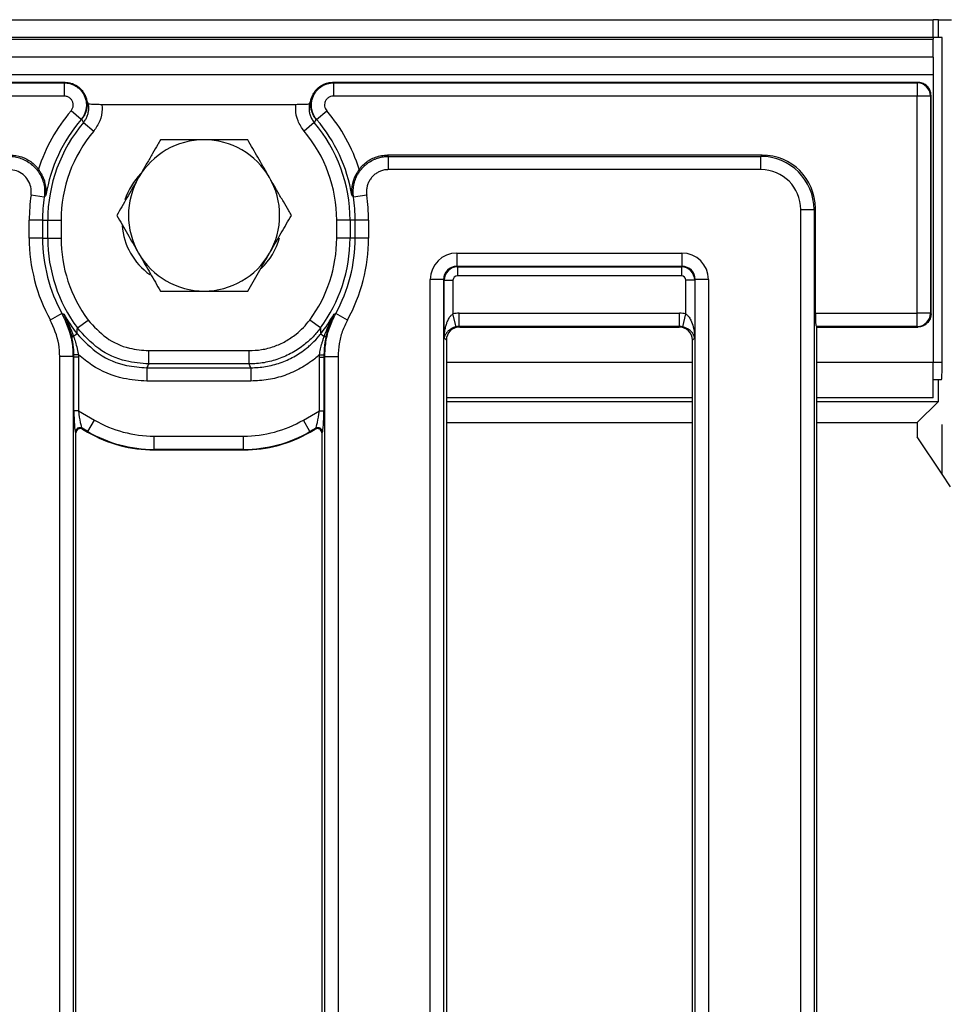
# Model space of a CAD drawing. Units: millimetres. Extents: x 8 to 453, y 1 to 291.
# Drawn here: x 165 to 186, y 133 to 155 of the extents above; entities that cross this region are included whole.
import ezdxf

# ---------------------------------------------------------------- set-up
doc = ezdxf.new("R2010")
doc.units = ezdxf.units.MM

msp = doc.modelspace()

# ---------------------------------------------------------------- linework, layer by layer
at = {"color": 7, "linetype": 'Continuous', "lineweight": 25}
for p, q in [((86.0017, 155.0165), (185.6017, 155.0165)), ((185.6017, 154.6165), (185.6017, 155.0165)), ((185.7214, 155.0165), (185.6017, 155.0165)), ((185.7214, 154.6165), (185.7214, 155.0165)), ((185.7214, 155.0165), (186.0112, 155.0165)), ((185.6017, 154.6165), (86.0017, 154.6165)), ((86.0017, 154.5765), (185.6017, 154.5765)), ((185.6017, 154.6165), (185.6017, 154.5765)), ((185.8017, 154.6165), (185.6017, 154.6165)), ((185.6017, 154.1765), (185.6017, 154.5765)), ((185.8017, 147.3165), (185.8017, 154.6165)), ((185.6017, 154.1765), (86.0017, 154.1765)), ((185.6017, 154.1765), (185.6017, 153.7765)), ((185.6017, 153.7765), (86.0017, 153.7765)), ((185.6017, 153.7765), (185.6017, 147.3165)), ((166.071, 153.6079), (105.4328, 153.6079)), ((105.4452, 153.5969), (166.0587, 153.5969)), ((166.0587, 153.5969), (166.0587, 153.298)), ((166.0769, 153.6079), (166.071, 153.6079)), ((172.0995, 153.6079), (172.0936, 153.6079)), ((185.2522, 153.6079), (172.0995, 153.6079)), ((172.1118, 153.5969), (172.1118, 153.298)), ((172.1118, 153.5969), (185.242, 153.5969)), ((185.242, 153.5969), (185.2531, 153.6079)), ((185.242, 153.5969), (185.242, 153.298)), ((166.0587, 153.298), (105.4452, 153.298)), ((166.5426, 153.2852), (166.528, 153.3175)), ((166.5759, 153.1765), (166.5978, 153.1291)), ((171.6426, 153.3175), (171.6276, 153.2853)), ((185.242, 153.298), (172.1118, 153.298)), ((185.242, 148.4178), (185.242, 153.298)), ((185.5409, 153.298), (185.242, 153.298)), ((185.5519, 153.3091), (185.5409, 153.298)), ((185.5409, 153.298), (185.5409, 148.4178)), ((185.5519, 153.3089), (185.5519, 153.3091)), ((185.5519, 148.407), (185.5519, 153.3089)), ((166.4371, 152.7736), (166.2095, 152.9683)), ((166.9035, 153.1136), (171.267, 153.1136)), ((171.7334, 152.7736), (171.9611, 152.9683)), ((166.45, 152.7807), (166.4371, 152.7736)), ((171.7334, 152.7736), (171.7205, 152.7807)), ((166.4901, 152.7039), (166.7188, 152.5104)), ((171.6804, 152.7039), (171.4517, 152.5104)), ((181.7548, 151.9729), (173.3305, 151.9729)), ((173.3521, 151.6455), (173.3521, 151.9444)), ((173.3521, 151.9444), (181.7263, 151.9444)), ((181.7263, 151.9444), (181.7548, 151.9729)), ((181.7263, 151.6455), (181.7263, 151.9444)), ((181.7263, 151.6455), (173.3521, 151.6455)), ((165.6074, 151.0278), (165.3111, 151.0721)), ((172.8595, 151.0721), (172.5632, 151.0278)), ((182.6229, 82.0669), (182.6229, 150.7489)), ((182.6229, 150.7489), (182.9217, 150.7489)), ((182.9503, 150.7775), (182.9217, 150.7489)), ((182.9217, 150.7489), (182.9217, 82.0669)), ((182.9503, 148.4178), (182.9503, 150.7775)), ((165.5687, 150.5079), (165.2691, 150.5079)), ((165.2691, 150.1079), (165.2691, 150.5079)), ((165.5687, 150.5079), (165.5687, 150.1079)), ((165.5687, 150.5079), (165.6857, 150.5079)), ((165.6857, 150.1079), (165.6857, 150.5079)), ((165.6857, 150.5079), (165.9852, 150.5079)), ((165.9852, 150.5079), (165.9852, 150.1079)), ((172.4849, 150.5079), (172.1853, 150.5079)), ((172.1853, 150.1079), (172.1853, 150.5079)), ((172.4849, 150.5079), (172.4849, 150.1079)), ((172.6018, 150.5079), (172.4849, 150.5079)), ((172.6018, 150.1079), (172.6018, 150.5079)), ((172.9014, 150.5079), (172.6018, 150.5079)), ((172.9014, 150.5079), (172.9014, 150.1079)), ((165.5687, 150.1079), (165.2691, 150.1079)), ((165.5687, 150.1079), (165.6857, 150.1079)), ((165.6857, 150.1079), (165.9852, 150.1079)), ((172.4849, 150.1079), (172.1853, 150.1079)), ((172.6018, 150.1079), (172.4849, 150.1079)), ((172.9014, 150.1079), (172.6018, 150.1079)), ((174.8873, 149.7703), (179.9499, 149.7703)), ((174.8873, 149.7703), (174.8873, 149.4714)), ((179.9499, 149.7703), (179.9499, 149.4714)), ((179.9499, 149.4714), (174.8873, 149.4714)), ((174.8873, 149.4714), (174.8998, 149.4589)), ((174.8998, 149.4589), (179.9374, 149.4589)), ((174.8998, 149.4589), (174.8998, 149.2596)), ((179.9374, 149.4589), (179.9499, 149.4714)), ((179.9374, 149.4589), (179.9374, 149.2596)), ((179.9374, 149.2596), (174.8998, 149.2596)), ((174.2895, 83.6432), (174.2895, 149.1726)), ((174.5884, 149.1726), (174.2895, 149.1726)), ((174.5884, 149.1726), (174.5884, 83.6432)), ((174.601, 149.16), (174.5884, 149.1726)), ((174.601, 147.86), (174.601, 149.16)), ((174.601, 149.16), (174.8002, 149.16)), ((174.8002, 149.16), (174.8002, 148.4014)), ((180.2362, 149.16), (180.037, 149.16)), ((180.037, 148.4014), (180.037, 149.16)), ((180.2488, 149.1726), (180.2362, 149.16)), ((180.2362, 149.16), (180.2362, 147.86)), ((180.5477, 149.1726), (180.2488, 149.1726)), ((180.2488, 83.6432), (180.2488, 149.1726)), ((180.5477, 149.1726), (180.5477, 83.6432)), ((166.0063, 148.4091), (165.7439, 148.2644)), ((172.4266, 148.2644), (172.1643, 148.4091)), ((174.8695, 148.1112), (174.8002, 148.4014)), ((174.9398, 148.1189), (174.9398, 148.4178)), ((174.9398, 148.4178), (179.8974, 148.4178)), ((179.8974, 148.1189), (179.8974, 148.4178)), ((179.9677, 148.1112), (180.037, 148.4014)), ((182.9503, 148.4178), (185.242, 148.4178)), ((185.5409, 148.4178), (185.242, 148.4178)), ((185.242, 148.1189), (185.242, 148.4178)), ((185.5409, 148.4178), (185.5519, 148.4068)), ((185.5519, 148.4068), (185.5519, 148.407)), ((166.3518, 148.0866), (166.5927, 148.2647)), ((171.8187, 148.0866), (171.5778, 148.2647)), ((174.9398, 148.1189), (174.9508, 148.1079)), ((179.8974, 148.1189), (174.9398, 148.1189)), ((174.9508, 148.1079), (179.8864, 148.1079)), ((179.8864, 148.1079), (179.8974, 148.1189)), ((182.9742, 148.1189), (182.9853, 148.1079)), ((185.242, 148.1189), (182.9742, 148.1189)), ((182.9853, 128.8071), (182.9853, 148.1079)), ((182.9853, 148.1079), (185.2522, 148.1079)), ((185.2531, 148.1079), (185.242, 148.1189)), ((166.345, 147.9546), (166.2682, 147.8943)), ((171.8255, 147.9546), (171.9023, 147.8943)), ((174.6519, 147.8091), (174.601, 147.86)), ((174.6519, 147.8091), (174.6519, 128.8071)), ((180.2362, 147.86), (180.1853, 147.8091)), ((180.1853, 128.8071), (180.1853, 147.8091)), ((165.9562, 85.3745), (165.9562, 147.4414)), ((166.2551, 147.4414), (165.9562, 147.4414)), ((166.2551, 147.4414), (166.2551, 85.3745)), ((166.3745, 147.4853), (166.2749, 147.4827)), ((166.2756, 147.4297), (166.2749, 147.4827)), ((166.2756, 146.2234), (166.2756, 147.4297)), ((166.3752, 147.4297), (166.2756, 147.4297)), ((166.3745, 147.4853), (166.3752, 147.4297)), ((166.3752, 147.4297), (166.3752, 146.2234)), ((167.9577, 147.2769), (167.9577, 147.5765)), ((167.9577, 147.5765), (170.2128, 147.5765)), ((170.2128, 147.2769), (170.2128, 147.5765)), ((171.7953, 147.4297), (171.796, 147.4853)), ((171.7953, 147.4297), (171.8949, 147.4297)), ((171.7953, 146.2234), (171.7953, 147.4297)), ((171.796, 147.4853), (171.8956, 147.4827)), ((171.8956, 147.4827), (171.8949, 147.4297)), ((171.8949, 147.4297), (171.8949, 146.2234)), ((171.9155, 85.3745), (171.9155, 147.4414)), ((171.9155, 147.4414), (172.2143, 147.4414)), ((172.2143, 147.4414), (172.2143, 85.3745)), ((170.2128, 147.2769), (167.9577, 147.2769)), ((185.6017, 146.5165), (185.6017, 147.3165)), ((167.9154, 147.1914), (167.9154, 146.8918)), ((167.9154, 147.1914), (170.2551, 147.1914)), ((170.2551, 147.1914), (170.2551, 146.8918)), ((170.2551, 146.8918), (167.9154, 146.8918)), ((185.7877, 146.9165), (185.6017, 146.9165)), ((185.7214, 146.4361), (185.7214, 146.9165)), ((180.1853, 146.5165), (174.6519, 146.5165)), ((174.6519, 146.4361), (180.1853, 146.4361)), ((185.6017, 146.5165), (182.9853, 146.5165)), ((182.9853, 146.4361), (185.7214, 146.4361)), ((185.2429, 145.9577), (185.7214, 146.4361)), ((166.3752, 146.2234), (166.2756, 146.2234)), ((166.3752, 146.2234), (166.7357, 146.0153)), ((171.4348, 146.0153), (171.7953, 146.2234)), ((171.7953, 146.2234), (171.8949, 146.2234)), ((166.5863, 145.7565), (166.7357, 146.0153)), ((171.5842, 145.7565), (171.4348, 146.0153)), ((174.6519, 145.9577), (180.1853, 145.9577)), ((182.9853, 145.9577), (185.2429, 145.9577)), ((185.2429, 145.9577), (185.2429, 145.638)), ((185.8017, 144.7995), (185.8017, 145.9165)), ((166.3186, 145.7257), (166.3076, 145.7448)), ((166.3186, 128.8071), (166.3186, 145.7257)), ((166.5863, 145.7565), (166.457, 145.8311)), ((166.457, 145.8311), (166.468, 145.812)), ((166.468, 145.812), (166.5816, 145.7464)), ((166.5833, 145.7454), (166.5863, 145.7565)), ((168.0806, 145.6549), (170.0899, 145.6549)), ((168.0806, 145.3561), (168.0806, 145.6549)), ((170.0899, 145.3561), (170.0899, 145.6549)), ((171.7135, 145.8311), (171.5842, 145.7565)), ((171.5842, 145.7565), (171.5872, 145.7454)), ((171.5889, 145.7464), (171.7025, 145.812)), ((171.7025, 145.812), (171.7135, 145.8311)), ((171.863, 145.7448), (171.8519, 145.7257)), ((171.8519, 145.7257), (171.8519, 128.8071)), ((185.8017, 144.7995), (185.2429, 145.638)), ((168.0806, 145.3561), (168.0776, 145.345)), ((168.0796, 145.345), (170.0909, 145.345)), ((170.0899, 145.3561), (168.0806, 145.3561)), ((170.0929, 145.345), (170.0899, 145.3561)), ((185.9902, 144.5165), (185.8017, 144.7995))]:
    msp.add_line(p, q, dxfattribs=at)
at = {"color": 8, "linetype": 'Continuous', "lineweight": 25}
for p, q in [((174.6519, 147.3165), (180.1853, 147.3165)), ((182.9853, 147.3165), (185.6017, 147.3165)), ((185.6017, 147.3165), (185.8017, 147.3165))]:
    msp.add_line(p, q, dxfattribs=at)
at = {"color": 7, "linetype": 'Continuous', "lineweight": 25, "flags": 128}
for points in [[(171.5727, 153.1291), (171.5898, 153.1659), (171.5946, 153.1765)], [(166.4901, 152.7039), (166.4575, 152.7661), (166.45, 152.7807)], [(171.7205, 152.7807), (171.6945, 152.7306), (171.6804, 152.7039)]]:
    msp.add_lwpolyline(points, dxfattribs=at)
at = {"color": 7, "linetype": 'Continuous', "lineweight": 25}
for centre, radius, start, end in [((185.2394, 153.2953), 0.3015, 0.50813, 89.49187), ((169.0853, 150.5079), 3.7847, 139.45107, 162.37849), ((169.0853, 150.5079), 3.7847, 17.62151, 40.54893), ((169.0853, 150.5079), 3.4851, 139.45107, 170.72476), ((169.0853, 150.5079), 3.4851, 9.27524, 40.54893), ((169.0853, 150.5079), 3.3996, 139.76301, 180), ((169.0853, 150.5079), 3.1, 139.76301, 180), ((169.0853, 150.5079), 3.1, 0, 40.23699), ((169.0853, 150.5079), 3.3996, 0, 40.23699), ((169.2017, 150.6165), 1.7, 90, 150), ((169.2017, 150.6165), 1.7, 30, 90), ((168.8519, 150.5079), 1.5, 135.60147, 162.26148), ((169.2017, 150.6165), 1.7, 150, 210), ((169.2017, 150.6165), 1.7, 330, 30), ((169.0853, 150.5079), 3.8161, 171.49829, 180), ((169.0853, 150.5079), 3.5165, 171.49829, 180), ((169.0853, 150.5079), 3.5165, 0, 8.50171), ((169.0853, 150.5079), 3.8161, 0, 8.50171), ((168.8519, 150.5079), 1.5, 184.57777, 234.50185), ((169.0853, 150.1079), 3.8161, 180, 208.88657), ((169.0853, 150.1079), 3.5165, 180, 208.88657), ((169.0853, 150.1079), 3.3996, 180, 216.48182), ((169.0853, 150.1079), 3.1, 180, 216.48182), ((169.4519, 150.5079), 1.5, 313.60528, 344.73878), ((169.0853, 150.1079), 3.1, 323.51818, 0), ((169.0853, 150.1079), 3.3996, 323.51818, 0), ((169.0853, 150.1079), 3.5165, 331.11343, 0), ((169.0853, 150.1079), 3.8161, 331.11343, 0), ((169.2017, 150.6165), 1.7, 210, 270), ((169.2017, 150.6165), 1.7, 270, 330), ((169.0853, 150.1079), 3.4851, 209.42205, 218.16044), ((169.0853, 150.1079), 3.4851, 321.83956, 330.57795), ((185.2394, 148.4205), 0.3015, 270.50813, 359.49187), ((166.2629, 147.9448), 0.0508, 220.83154, 276.02777), ((171.9077, 147.9448), 0.0508, 263.97223, 319.16846), ((166.4082, 145.743), 0.1007, 61.05321, 178.94679), ((171.7623, 145.743), 0.1007, 1.05321, 118.94679)]:
    msp.add_arc(centre, radius, start, end, dxfattribs=at)
for centre, major_axis, ratio, start_param, end_param in [((169.0853, 145.8339), (0, 8.6343), 0.8007313, 0.4501837, 0.4531067), ((169.0853, 145.8339), (0, 8.6343), 0.8007313, 5.8300786, 5.8330016), ((185.4387, 153.42), (0.3507, -0.1203), 0.4115166, 2.2624343, 2.2654634), ((169.0853, 146.916), (0, 7.3266), 0.8007313, 5.4687923, 5.4741607), ((181.7194, 150.7421), (0.8518, 0.8518), 0.9961876, 5.5015852, 7.0647854), ((181.7457, 150.7683), (0.855, 0.855), 0.9924325, 5.5015852, 7.0647854), ((181.7194, 150.7421), (0.6412, 0.6412), 0.9924325, 5.5015852, 7.0647854), ((174.8918, 149.168), (-0.4275, 0.4275), 0.9924325, 5.5015852, 7.0647854), ((179.9454, 149.168), (0.4275, 0.4275), 0.9924325, 5.5015852, 7.0647854), ((174.8918, 149.168), (0.217, -0.217), 0.9776912, 2.3599926, 3.9231927), ((174.9006, 149.1593), (0.2121, 0.2121), 0.9974967, 0.7891963, 2.3523964), ((179.9366, 149.1593), (0.2121, -0.2121), 0.9974967, 0.7891963, 2.3523964), ((179.9454, 149.168), (0.217, 0.217), 0.9776912, 5.5015852, 7.0647854), ((174.9006, 149.1593), (-0.0712, 0.0712), 0.9924325, 5.5015852, 7.0647854), ((179.9366, 149.1593), (0.0712, 0.0712), 0.9924325, 5.5015852, 7.0647854), ((174.9443, 147.8155), (0.4275, -0.4275), 0.9924325, 2.3599926, 2.5940376), ((179.8929, 147.8155), (0.4275, 0.4275), 0.9924325, 0.5475551, 0.7816001), ((182.9765, 148.4178), (0, 0.3), 0.0874887, 1.5707963, 3.0543262), ((174.9531, 147.8068), (0.2137, -0.2137), 0.9924325, 2.3599926, 3.9231927), ((174.9443, 147.8155), (0.217, -0.217), 0.9776912, 2.3599926, 2.5940376), ((179.8841, 147.8068), (0.2137, 0.2137), 0.9924325, 5.5015852, 7.0647854), ((179.8929, 147.8155), (0.217, 0.217), 0.9776912, 0.5475551, 0.7816001), ((185.4387, 148.2958), (0.3507, 0.1203), 0.4115166, 4.0177219, 4.020751), ((168.6281, 150.1079), (4.0892, 0), 0.8007313, 4.0932545, 4.0994113), ((169.5424, 150.1079), (4.0892, 0), 0.8007313, 5.3253667, 5.3315234), ((185.7877, 147.3165), (0, 0.4), 0.0349208, 3.1415927, 4.712389), ((166.3106, 146.2032), (-0.0015, 0.4623), 0.0756219, 1.5268283, 3.0103581), ((166.4102, 146.2032), (-0.0522, 0.3758), 0.084218, 1.5053151, 2.988845), ((171.7603, 146.2032), (0.0522, 0.3758), 0.084218, 3.2943403, 4.7778702), ((171.8599, 146.2032), (0.0015, 0.4623), 0.0756219, 3.2728272, 4.756357), ((168.0861, 148.3652), (0.7017, 2.6187), 0.9959232, 2.8808128, 3.4023726), ((170.0844, 148.3652), (-0.7017, 2.6187), 0.9959232, 2.8808128, 3.4023726), ((166.419, 145.7244), (0.0508, -0.0879), 0.9850343, 2.1009489, 4.1822364), ((167.7802, 147.2237), (2.7569, -1.2438), 0.6161909, 4.5513422, 4.5519945), ((168.0825, 148.3519), (0.7784, 2.9049), 0.9975527, 2.8808128, 3.4023726), ((168.0861, 148.3652), (0.779, 2.9073), 0.9967342, 2.8808128, 3.4023726), ((170.0844, 148.3652), (-0.779, 2.9073), 0.9967342, 2.8808128, 3.4023726), ((170.088, 148.3519), (-0.7784, 2.9049), 0.9975527, 2.8808128, 3.4023726), ((170.3903, 147.2237), (2.7569, 1.2438), 0.6161909, 4.8727835, 4.8734358), ((171.7515, 145.7244), (0.0508, 0.0879), 0.9850343, 5.2425416, 7.323829), ((167.7802, 147.2237), (3.0095, -0.3013), 0.6161909, 4.8727835, 4.8734358), ((170.3903, 147.2237), (3.0095, 0.3013), 0.6161909, 4.5513422, 4.5519945)]:
    msp.add_ellipse(centre, major_axis=major_axis, ratio=ratio, start_param=start_param, end_param=end_param, dxfattribs=at)
for points, knots in [([(166.0587, 153.5969), (166.0794, 153.596), (166.121, 153.5942), (166.1888, 153.5803), (166.261, 153.5549), (166.3335, 153.5147), (166.3991, 153.4626), (166.4548, 153.4007), (166.5, 153.3297), (166.5327, 153.2524), (166.5522, 153.1696), (166.5575, 153.0851), (166.5484, 153), (166.525, 152.9186), (166.4888, 152.8411), (166.4545, 152.7963), (166.4371, 152.7736)], [0, 0, 0, 0, 0.054871, 0.1106115, 0.1828127, 0.2570447, 0.3292721, 0.4035402, 0.4762809, 0.5511102, 0.624636, 0.7003172, 0.7743011, 0.8504732, 0.924161, 1, 1, 1, 1]), ([(166.0769, 153.6079), (166.1044, 153.6064), (166.1604, 153.6032), (166.2414, 153.5809), (166.3184, 153.5459), (166.3878, 153.4987), (166.4488, 153.4399), (166.4986, 153.3724), (166.5368, 153.2968), (166.5616, 153.2166), (166.5728, 153.1325), (166.5698, 153.0483), (166.5527, 152.965), (166.5249, 152.8933), (166.4906, 152.8329), (166.4653, 152.7987), (166.451, 152.7819), (166.45, 152.7807)], [0, 0, 0, 0, 0.072935, 0.1479802, 0.2209169, 0.295977, 0.3687721, 0.44368, 0.5164553, 0.591332, 0.664278, 0.7393234, 0.8125563, 0.887897, 0.9414783, 0.9958623, 1, 1, 1, 1]), ([(171.7205, 152.7807), (171.7195, 152.7819), (171.7085, 152.7948), (171.6887, 152.8207), (171.6575, 152.8705), (171.6273, 152.9361), (171.6053, 153.0175), (171.5972, 153.1021), (171.6032, 153.186), (171.6233, 153.2684), (171.6564, 153.3454), (171.7024, 153.4165), (171.7586, 153.4777), (171.824, 153.5286), (171.8954, 153.5675), (171.9728, 153.5942), (172.0396, 153.6062), (172.0803, 153.6075), (172.0936, 153.6079)], [0, 0, 0, 0, 0.0041374, 0.0449253, 0.0860632, 0.1593458, 0.2347364, 0.3077244, 0.3828095, 0.455599, 0.530486, 0.6032574, 0.6781377, 0.7488272, 0.8214461, 0.8921336, 0.9647418, 1, 1, 1, 1]), ([(171.7334, 152.7736), (171.7267, 152.7818), (171.7064, 152.8067), (171.6832, 152.8431), (171.6621, 152.8839), (171.6416, 152.9319), (171.6263, 152.9855), (171.6179, 153.0403), (171.614, 153.0955), (171.617, 153.151), (171.6268, 153.2055), (171.6412, 153.2591), (171.6622, 153.3107), (171.6894, 153.3593), (171.7207, 153.4056), (171.7578, 153.4479), (171.7998, 153.4851), (171.8335, 153.5103), (171.8692, 153.5325), (171.9071, 153.5519), (171.9464, 153.568), (171.9864, 153.5805), (172.0273, 153.5896), (172.0692, 153.5955), (172.0976, 153.5964), (172.1118, 153.5969)], [0, 0, 0, 0, 0.0282416, 0.0852851, 0.114123, 0.1502426, 0.2236775, 0.2610784, 0.297043, 0.3701575, 0.4073921, 0.4434549, 0.5167796, 0.554127, 0.5905044, 0.6644913, 0.7021887, 0.7388273, 0.7757227, 0.8134278, 0.8514125, 0.8879033, 0.9246467, 0.962186, 1, 1, 1, 1]), ([(185.5519, 153.3091), (185.5505, 153.3308), (185.5469, 153.3861), (185.5115, 153.4699), (185.4441, 153.546), (185.3543, 153.5978), (185.2868, 153.6045), (185.2531, 153.6079)], [0, 0, 0, 0, 0.1397325, 0.3539641, 0.5687722, 0.7844034, 1, 1, 1, 1]), ([(166.2095, 152.9683), (166.2226, 152.9871), (166.2489, 153.0247), (166.2619, 153.0935), (166.2526, 153.1614), (166.221, 153.2219), (166.1715, 153.2678), (166.1146, 153.2939), (166.0755, 153.2968), (166.0587, 153.298)], [0, 0, 0, 0, 0.1502779, 0.3006136, 0.4494705, 0.5964453, 0.742474, 0.888875, 1, 1, 1, 1]), ([(171.5946, 153.1765), (171.5978, 153.19), (171.6041, 153.217), (171.6162, 153.253), (171.6261, 153.2749), (171.6303, 153.2841)], [0, 0, 0, 0, 0.3656924, 0.733924, 1, 1, 1, 1]), ([(172.1118, 153.298), (172.0892, 153.2958), (172.0439, 153.2914), (171.9838, 153.2569), (171.9386, 153.2061), (171.9132, 153.1431), (171.9101, 153.0756), (171.9272, 153.0146), (171.9507, 152.9824), (171.9611, 152.9683)], [0, 0, 0, 0, 0.1489155, 0.2978918, 0.4454131, 0.5916136, 0.7377424, 0.8850568, 1, 1, 1, 1]), ([(166.4901, 152.7039), (166.507, 152.7259), (166.5412, 152.7707), (166.5772, 152.8472), (166.601, 152.9289), (166.6093, 153.0043), (166.6077, 153.0717), (166.6011, 153.1099), (166.5978, 153.1291)], [0, 0, 0, 0, 0.1832516, 0.3718359, 0.5552492, 0.7439632, 0.8711269, 1, 1, 1, 1]), ([(166.5978, 153.1291), (166.602, 153.1273), (166.6104, 153.1238), (166.6647, 153.1191), (166.7433, 153.1156), (166.8281, 153.1138), (166.8831, 153.1136), (166.9035, 153.1136)], [0, 0, 0, 0, 0.2152146, 0.430281, 0.6488323, 0.8694138, 1, 1, 1, 1]), ([(166.9035, 153.1136), (166.9058, 153.0776), (166.9139, 152.9522), (166.8724, 152.7334), (166.77, 152.5847), (166.7188, 152.5104)], [0, 0, 0, 0, 0.1677896, 0.5838847, 1, 1, 1, 1]), ([(171.4517, 152.5104), (171.4005, 152.5847), (171.2981, 152.7334), (171.2566, 152.9522), (171.2647, 153.0776), (171.267, 153.1136)], [0, 0, 0, 0, 0.4161153, 0.8322104, 1, 1, 1, 1]), ([(171.267, 153.1136), (171.3014, 153.1138), (171.37, 153.1141), (171.4617, 153.1169), (171.5313, 153.1209), (171.5667, 153.1253), (171.5712, 153.1281), (171.5727, 153.1291)], [0, 0, 0, 0, 0.2187013, 0.4373385, 0.6574735, 0.8777915, 1, 1, 1, 1]), ([(171.5727, 153.1291), (171.5695, 153.1101), (171.5629, 153.0719), (171.5612, 153.0053), (171.5694, 152.9297), (171.5927, 152.8487), (171.6289, 152.7714), (171.6631, 152.7266), (171.6804, 152.7039)], [0, 0, 0, 0, 0.1271642, 0.2560368, 0.4394537, 0.6281641, 0.8114193, 1, 1, 1, 1]), ([(168.2202, 152.3165), (168.2004, 152.2822), (168.1411, 152.1794), (168.0405, 152.0053), (167.9383, 151.8282), (167.8553, 151.6846), (167.7925, 151.5757), (167.7505, 151.5029), (167.7294, 151.4665)], [0, 0, 0, 0, 0.123591, 0.3712283, 0.6209809, 0.7468406, 0.873308, 1, 1, 1, 1]), ([(169.2017, 152.3165), (169.1353, 152.3165), (169.0022, 152.3165), (168.8025, 152.3165), (168.6032, 152.3165), (168.4399, 152.3165), (168.3124, 152.3165), (168.2509, 152.3165), (168.2202, 152.3165)], [0, 0, 0, 0, 0.1999059, 0.4006894, 0.6038263, 0.8075998, 0.9037793, 1, 1, 1, 1]), ([(170.1832, 152.3165), (170.1209, 152.3165), (169.9962, 152.3165), (169.8061, 152.3165), (169.6133, 152.3165), (169.4474, 152.3165), (169.31, 152.3165), (169.2378, 152.3165), (169.2017, 152.3165)], [0, 0, 0, 0, 0.1945008, 0.3893744, 0.5857123, 0.7827177, 0.8912873, 1, 1, 1, 1]), ([(170.6739, 151.4665), (170.6623, 151.4866), (170.5742, 151.6392), (170.4081, 151.9269), (170.2586, 152.1858), (170.1832, 152.3165)], [0, 0, 0, 0, 0.070088, 0.5307834, 1, 1, 1, 1]), ([(164.8184, 151.9444), (164.8625, 151.9422), (164.9521, 151.9377), (165.0821, 151.9028), (165.2058, 151.8477), (165.3175, 151.7729), (165.4158, 151.6799), (165.4963, 151.5728), (165.5585, 151.4527), (165.6003, 151.3207), (165.6211, 151.1768), (165.612, 151.078), (165.6074, 151.0278)], [0, 0, 0, 0, 0.0965986, 0.1959799, 0.2926523, 0.3921224, 0.4885604, 0.5877752, 0.6841607, 0.7833099, 0.8897802, 1, 1, 1, 1]), ([(164.8401, 151.9729), (164.8833, 151.9708), (165.0138, 151.9645), (165.2253, 151.8897), (165.39, 151.7644), (165.4619, 151.6741), (165.4782, 151.6536)], [0, 0, 0, 0, 0.17565003, 0.53060995, 0.89353271, 1, 1, 1, 1]), ([(172.5632, 151.0278), (172.5605, 151.0497), (172.555, 151.0938), (172.5539, 151.161), (172.558, 151.2288), (172.568, 151.296), (172.5887, 151.3837), (172.6205, 151.4686), (172.6626, 151.5483), (172.7112, 151.624), (172.7691, 151.6933), (172.835, 151.7544), (172.9056, 151.8095), (172.9829, 151.8556), (173.0667, 151.8921), (173.1339, 151.9147), (173.2046, 151.9314), (173.2776, 151.9422), (173.3272, 151.9437), (173.3521, 151.9444)], [0, 0, 0, 0, 0.0483875, 0.0971101, 0.1468901, 0.1970361, 0.2454853, 0.3440382, 0.3942614, 0.4425485, 0.5407664, 0.5908154, 0.6389089, 0.7367212, 0.786556, 0.8388022, 0.8914745, 0.9455019, 1, 1, 1, 1]), ([(172.6924, 151.6536), (172.7049, 151.6696), (172.7446, 151.7203), (172.8245, 151.7966), (172.9351, 151.8725), (173.0581, 151.9291), (173.1677, 151.9584), (173.2595, 151.9711), (173.3067, 151.9723), (173.3305, 151.9729)], [0, 0, 0, 0, 0.082231, 0.2613493, 0.4456876, 0.6243898, 0.8082605, 0.9037526, 1, 1, 1, 1]), ([(165.3111, 151.0721), (165.3137, 151.1345), (165.3186, 151.2531), (165.2481, 151.4169), (165.1358, 151.5432), (164.9865, 151.6291), (164.8744, 151.64), (164.8184, 151.6455)], [0, 0, 0, 0, 0.2168487, 0.4124368, 0.6079837, 0.8040033, 1, 1, 1, 1]), ([(165.6457, 151.0696), (165.6458, 151.0702), (165.6511, 151.1132), (165.654, 151.201), (165.6364, 151.3214), (165.6032, 151.4308), (165.5653, 151.516), (165.5227, 151.5912), (165.4931, 151.6326), (165.4782, 151.6536)], [0, 0, 0, 0, 0.0032943, 0.229584, 0.4616062, 0.6190494, 0.7802867, 0.8888217, 1, 1, 1, 1]), ([(172.6924, 151.6536), (172.6639, 151.6115), (172.5941, 151.5082), (172.5227, 151.3072), (172.514, 151.1563), (172.5247, 151.0702), (172.5248, 151.0696)], [0, 0, 0, 0, 0.2197173, 0.5384036, 0.9966952, 1, 1, 1, 1]), ([(173.3521, 151.6455), (173.3221, 151.644), (173.2611, 151.6408), (173.1754, 151.6158), (173.0968, 151.578), (173.0284, 151.5293), (172.9686, 151.4691), (172.9201, 151.4001), (172.8835, 151.3232), (172.8608, 151.2418), (172.851, 151.1568), (172.8566, 151.1006), (172.8595, 151.0721)], [0, 0, 0, 0, 0.1048636, 0.2133361, 0.3097505, 0.4089646, 0.5057814, 0.6054322, 0.7026609, 0.8027377, 0.8999623, 1, 1, 1, 1]), ([(167.7294, 151.4665), (167.7178, 151.4463), (167.6297, 151.2937), (167.4636, 151.0061), (167.3141, 150.7471), (167.2387, 150.6165)], [0, 0, 0, 0, 0.070088, 0.5307834, 1, 1, 1, 1]), ([(171.1647, 150.6165), (171.1449, 150.6507), (171.0855, 150.7535), (170.985, 150.9277), (170.8828, 151.1047), (170.7998, 151.2484), (170.737, 151.3572), (170.695, 151.43), (170.6739, 151.4665)], [0, 0, 0, 0, 0.123591, 0.3712283, 0.6209809, 0.7468406, 0.873308, 1, 1, 1, 1]), ([(165.6457, 151.0696), (165.6396, 151.063), (165.6268, 151.0491), (165.614, 151.0351), (165.6074, 151.0278)], [0, 0, 0, 0, 0.473838, 1, 1, 1, 1]), ([(172.5632, 151.0278), (172.5565, 151.0351), (172.5438, 151.0491), (172.5309, 151.063), (172.5248, 151.0696)], [0, 0, 0, 0, 0.526162, 1, 1, 1, 1]), ([(167.2387, 150.6165), (167.3184, 150.4784), (167.4792, 150.1998), (167.6455, 149.9118), (167.7294, 149.7665)], [0, 0, 0, 0, 0.495458, 1, 1, 1, 1]), ([(170.6739, 149.7665), (170.6855, 149.7866), (170.7736, 149.9392), (170.9397, 150.2269), (171.0892, 150.4858), (171.1647, 150.6165)], [0, 0, 0, 0, 0.070088, 0.5307834, 1, 1, 1, 1]), ([(167.7294, 149.7665), (167.7411, 149.7463), (167.8291, 149.5937), (167.9952, 149.3061), (168.1447, 149.0471), (168.2202, 148.9165)], [0, 0, 0, 0, 0.070088, 0.5307834, 1, 1, 1, 1]), ([(170.1832, 148.9165), (170.2629, 149.0545), (170.4237, 149.3331), (170.59, 149.6211), (170.6739, 149.7665)], [0, 0, 0, 0, 0.495458, 1, 1, 1, 1]), ([(168.2202, 148.9165), (168.2817, 148.9165), (168.6012, 148.9165), (168.9335, 148.9165), (169.2017, 148.9165)], [0, 0, 0, 0, 0.19275, 1, 1, 1, 1]), ([(169.2017, 148.9165), (169.2739, 148.9165), (169.606, 148.9165), (169.9298, 148.9165), (170.1832, 148.9165)], [0, 0, 0, 0, 0.2175455, 1, 1, 1, 1]), ([(166.0063, 148.4091), (166.0985, 148.2009), (166.2364, 147.89), (166.2504, 147.5528), (166.2551, 147.4414)], [0, 0, 0, 0, 0.669561, 1, 1, 1, 1]), ([(166.0063, 148.4091), (166.0139, 148.4068), (166.0284, 148.4023), (166.0428, 148.3979), (166.0497, 148.3959)], [0, 0, 0, 0, 0.5261732, 1, 1, 1, 1]), ([(166.2244, 147.9116), (166.1761, 148.0789), (166.1274, 148.2472), (166.0501, 148.3951), (166.0497, 148.3959)], [0, 0, 0, 0, 0.9946452, 1, 1, 1, 1]), ([(166.0497, 148.3959), (166.0501, 148.395), (166.1351, 148.2363), (166.2018, 148.0648), (166.2682, 147.8943)], [0, 0, 0, 0, 0.0056581, 1, 1, 1, 1]), ([(171.9023, 147.8943), (171.9687, 148.0648), (172.0354, 148.2363), (172.1204, 148.395), (172.1209, 148.3959)], [0, 0, 0, 0, 0.9943419, 1, 1, 1, 1]), ([(171.9155, 147.4414), (171.9209, 147.5521), (171.932, 147.7768), (172.0163, 148.1056), (172.1153, 148.3086), (172.1643, 148.4091)], [0, 0, 0, 0, 0.3292183, 0.6679723, 1, 1, 1, 1]), ([(172.1209, 148.3959), (172.1205, 148.3951), (172.0431, 148.2472), (171.9945, 148.0789), (171.9461, 147.9116)], [0, 0, 0, 0, 0.0053548, 1, 1, 1, 1]), ([(172.1209, 148.3959), (172.1277, 148.3979), (172.1422, 148.4023), (172.1567, 148.4068), (172.1643, 148.4091)], [0, 0, 0, 0, 0.4738268, 1, 1, 1, 1]), ([(174.601, 147.86), (174.601, 147.8607), (174.6013, 147.8707), (174.6035, 147.9176), (174.6119, 148.0007), (174.6312, 148.1003), (174.6571, 148.1884), (174.6834, 148.2537), (174.7115, 148.3063), (174.7333, 148.3385), (174.7546, 148.3638), (174.7739, 148.3835), (174.7914, 148.3954), (174.8002, 148.4014)], [0, 0, 0, 0, 0.0035758, 0.0517047, 0.2418755, 0.4334945, 0.57016, 0.7080908, 0.787113, 0.867039, 0.8988336, 0.9487685, 1, 1, 1, 1]), ([(180.037, 148.4014), (180.0539, 148.3887), (180.0761, 148.372), (180.1141, 148.3259), (180.1619, 148.2444), (180.2126, 148.0909), (180.2319, 147.9546), (180.2359, 147.8707), (180.2362, 147.8607), (180.2362, 147.86)], [0, 0, 0, 0, 0.1009427, 0.1327796, 0.2916891, 0.5663047, 0.9482265, 0.9964194, 1, 1, 1, 1]), ([(185.5519, 148.4068), (185.5518, 148.4014), (185.5516, 148.385), (185.5491, 148.3633), (185.5444, 148.3391), (185.5366, 148.3096), (185.5239, 148.2784), (185.5075, 148.2492), (185.4886, 148.2214), (185.4662, 148.196), (185.4409, 148.1738), (185.4206, 148.1589), (185.3992, 148.1457), (185.3764, 148.1342), (185.3528, 148.1247), (185.3286, 148.1173), (185.304, 148.112), (185.2788, 148.1086), (185.2617, 148.1081), (185.2531, 148.1079)], [0, 0, 0, 0, 0.0346036, 0.1043011, 0.139425, 0.1920662, 0.2991298, 0.3536812, 0.4064573, 0.5138127, 0.5685212, 0.6214968, 0.6748441, 0.7293619, 0.7842832, 0.8372579, 0.8906006, 0.9451009, 1, 1, 1, 1]), ([(165.9562, 147.4414), (165.9522, 147.5361), (165.94, 147.8229), (165.8226, 148.0874), (165.7439, 148.2644)], [0, 0, 0, 0, 0.3303619, 1, 1, 1, 1]), ([(166.345, 147.9546), (166.3461, 147.9758), (166.3485, 148.0191), (166.3507, 148.0638), (166.3518, 148.0866)], [0, 0, 0, 0, 0.489998, 1, 1, 1, 1]), ([(167.9577, 147.2769), (167.7856, 147.2904), (167.39, 147.3216), (166.8056, 147.5865), (166.5031, 147.9199), (166.3518, 148.0866)], [0, 0, 0, 0, 0.2780113, 0.6390162, 1, 1, 1, 1]), ([(166.5927, 148.2647), (166.7213, 148.123), (166.9784, 147.8396), (167.4752, 147.6144), (167.8114, 147.588), (167.9577, 147.5765)], [0, 0, 0, 0, 0.3609879, 0.7219824, 1, 1, 1, 1]), ([(170.2128, 147.5765), (170.3069, 147.581), (170.4978, 147.5902), (170.7748, 147.6642), (171.0385, 147.7812), (171.2582, 147.9289), (171.4399, 148.0922), (171.5316, 148.2069), (171.5778, 148.2647)], [0, 0, 0, 0, 0.1779871, 0.3611337, 0.5391218, 0.7222752, 0.8599674, 1, 1, 1, 1]), ([(171.8187, 148.0866), (171.7926, 148.0528), (171.7139, 147.9506), (171.5932, 147.8263), (171.4526, 147.706), (171.3281, 147.6146), (171.1852, 147.5269), (171.0337, 147.4508), (170.8766, 147.388), (170.7159, 147.3389), (170.5521, 147.3037), (170.3839, 147.2811), (170.27, 147.2783), (170.2128, 147.2769)], [0, 0, 0, 0, 0.0686894, 0.2074421, 0.2775931, 0.3662963, 0.4556152, 0.546876, 0.6388078, 0.7275064, 0.8168204, 0.9080751, 1, 1, 1, 1]), ([(171.8187, 148.0866), (171.8198, 148.0638), (171.8221, 148.0191), (171.8244, 147.9758), (171.8255, 147.9546)], [0, 0, 0, 0, 0.510002, 1, 1, 1, 1]), ([(172.4266, 148.2644), (172.3848, 148.1789), (172.3017, 148.0087), (172.2291, 147.7294), (172.2193, 147.5383), (172.2143, 147.4414)], [0, 0, 0, 0, 0.332105, 0.6612897, 1, 1, 1, 1]), ([(174.8695, 148.1112), (174.8652, 148.1102), (174.8566, 148.1081), (174.8439, 148.1044), (174.8314, 148.1004), (174.8186, 148.0958), (174.8056, 148.0906), (174.7904, 148.084), (174.7742, 148.0759), (174.7573, 148.0665), (174.7415, 148.0567), (174.7237, 148.0444), (174.7047, 148.0295), (174.6853, 148.0118), (174.6682, 147.9939), (174.6514, 147.9734), (174.6357, 147.9505), (174.6219, 147.9252), (174.6111, 147.8996), (174.6046, 147.8781), (174.6018, 147.8649), (174.601, 147.8603), (174.601, 147.86)], [0, 0, 0, 0, 0.0215363, 0.0432697, 0.0655502, 0.0879871, 0.1142735, 0.1407264, 0.1798852, 0.2193547, 0.259563, 0.2999468, 0.3669977, 0.4344703, 0.5029305, 0.5716254, 0.6651093, 0.7589619, 0.8537937, 0.9489057, 0.9967016, 1, 1, 1, 1]), ([(180.2362, 147.86), (180.2362, 147.8603), (180.2354, 147.8649), (180.2272, 147.9036), (180.1977, 147.9665), (180.1282, 148.0378), (180.0628, 148.0773), (180.0125, 148.0989), (179.9849, 148.1065), (179.9677, 148.1112)], [0, 0, 0, 0, 0.0033069, 0.0512248, 0.4286931, 0.700317, 0.8593848, 0.9122188, 1, 1, 1, 1]), ([(166.2749, 147.4827), (166.2727, 147.5346), (166.2665, 147.6838), (166.241, 147.8217), (166.2244, 147.9116)], [0, 0, 0, 0, 0.3482101, 1, 1, 1, 1]), ([(166.2682, 147.8943), (166.2824, 147.851), (166.311, 147.7642), (166.3407, 147.6509), (166.3615, 147.5574), (166.3702, 147.5094), (166.3745, 147.4853)], [0, 0, 0, 0, 0.3296072, 0.6612587, 0.8301101, 1, 1, 1, 1]), ([(166.345, 147.9546), (166.501, 147.7923), (166.8131, 147.4676), (167.3866, 147.2285), (167.7627, 147.2021), (167.9154, 147.1914)], [0, 0, 0, 0, 0.3726413, 0.7452734, 1, 1, 1, 1]), ([(170.2551, 147.1914), (170.3103, 147.1927), (170.421, 147.1953), (170.5873, 147.2169), (170.7532, 147.2518), (170.9152, 147.3009), (171.0713, 147.3631), (171.2213, 147.4377), (171.3662, 147.5259), (171.4889, 147.6157), (171.6198, 147.7268), (171.7285, 147.8353), (171.8012, 147.9246), (171.8255, 147.9546)], [0, 0, 0, 0, 0.0915683, 0.1837722, 0.2779825, 0.3728865, 0.4644508, 0.5566519, 0.6508617, 0.7457655, 0.8088121, 0.935899, 1, 1, 1, 1]), ([(171.796, 147.4853), (171.8042, 147.5288), (171.8207, 147.6164), (171.8498, 147.7271), (171.8773, 147.8196), (171.894, 147.8694), (171.9023, 147.8943)], [0, 0, 0, 0, 0.30706005, 0.61972593, 0.80969774, 1, 1, 1, 1]), ([(171.9461, 147.9116), (171.936, 147.8611), (171.9089, 147.7252), (171.9007, 147.5762), (171.8956, 147.4827)], [0, 0, 0, 0, 0.3718854, 1, 1, 1, 1]), ([(167.9154, 146.8918), (167.7397, 146.904), (167.3068, 146.9341), (166.7733, 147.1607), (166.4742, 147.4042), (166.3745, 147.4853)], [0, 0, 0, 0, 0.3130882, 0.7711226, 1, 1, 1, 1]), ([(171.796, 147.4853), (171.761, 147.4548), (171.6301, 147.3408), (171.3751, 147.1711), (171.0226, 147.0129), (170.6444, 146.911), (170.3861, 146.8983), (170.2551, 146.8918)], [0, 0, 0, 0, 0.0825395, 0.3086267, 0.5412742, 0.767359, 1, 1, 1, 1]), ([(167.9577, 147.2769), (167.9504, 147.2623), (167.9361, 147.2338), (167.9222, 147.2053), (167.9154, 147.1914)], [0, 0, 0, 0, 0.5099713, 1, 1, 1, 1]), ([(170.2551, 147.1914), (170.2483, 147.2053), (170.2344, 147.2338), (170.2201, 147.2623), (170.2128, 147.2769)], [0, 0, 0, 0, 0.4900287, 1, 1, 1, 1])]:
    msp.add_open_spline(points, degree=3, knots=knots, dxfattribs=at)

doc.saveas('drawing.dxf')
